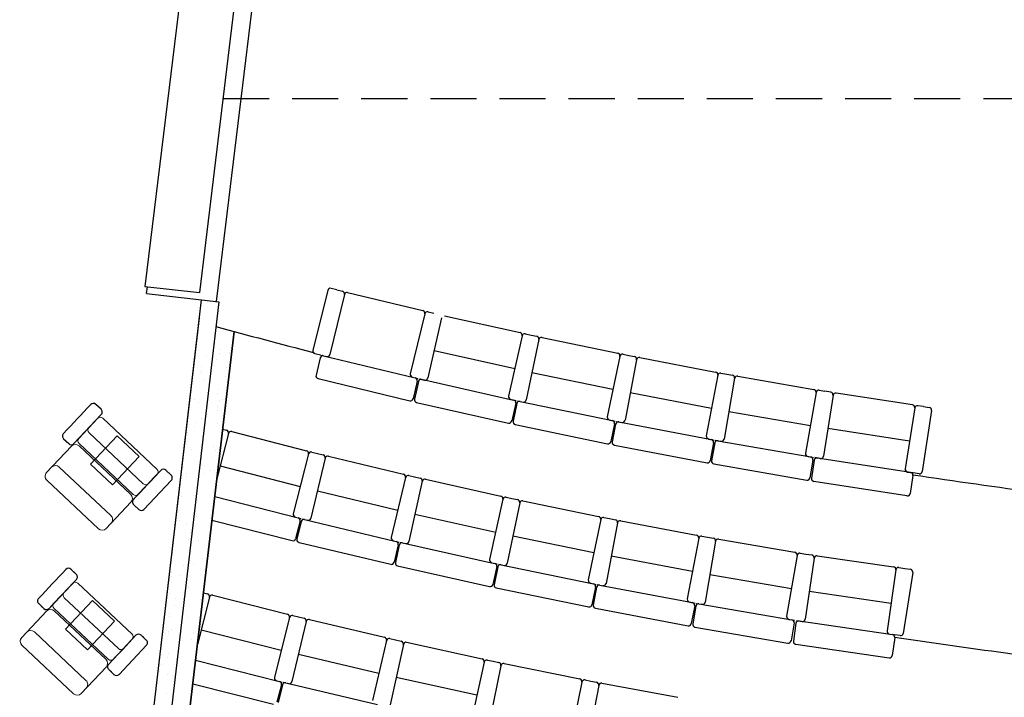
# Model space of a CAD drawing. Units: millimetres. Extents: x 1537 to 15702, y 4035 to 10609.
# Drawn here: x 1906 to 2449, y 7146 to 7520 of the extents above; entities that cross this region are included whole.
import ezdxf

# ---------------------------------------------------------------- set-up
doc = ezdxf.new("R2010")
doc.units = ezdxf.units.MM
doc.linetypes.add('INTERROMPUX2', pattern=[38.1, 25.4, -12.7])
doc.layers.add('A PLAN', color=7, linetype='Continuous')

msp = doc.modelspace()

# ---------------------------------------------------------------- linework, layer by layer
at = {"layer": 'A PLAN', "color": 5}
for p, q in [((2008.04, 7640.84), (1975.25, 7372.8)), ((2038.25, 7640.84), (2005.37, 7369.48)), ((1975.25, 7372.8), (2005.37, 7369.48))]:
    msp.add_line(p, q, dxfattribs=at)
at = {"layer": 'A PLAN', "color": 1}
for p, q in [((2048.02, 7640.79), (2014.54, 7364.39)), ((1976.19, 7368.86), (1976.63, 7372.65)), ((1976.19, 7368.86), (2015.92, 7364.23)), ((2005.11, 7355.42), (1960.01, 6970.23)), ((2024.38, 7347.98), (1979.88, 6967.92)), ((1979.88, 6967.92), (2024.38, 7347.98)), ((2016.51, 7338.07), (2016.51, 7338.07)), ((2009.08, 7334.49), (2009.08, 7334.49)), ((2014.87, 7332.63), (2014.87, 7332.63)), ((2016.43, 7336.07), (2016.43, 7336.07)), ((2021.97, 7336.21), (2021.97, 7336.21)), ((2006.68, 7328.51), (2006.68, 7328.51)), ((2011.55, 7330.07), (2011.55, 7330.07)), ((2020.35, 7328.15), (2020.35, 7328.15)), ((2005.83, 7324.6), (2005.83, 7324.6)), ((2006.35, 7326.06), (2006.35, 7326.06)), ((2019.64, 7323.25), (2019.64, 7323.25)), ((2007.59, 7321.64), (2007.59, 7321.64)), ((2015.5, 7313.85), (2015.5, 7313.85)), ((2015.58, 7315.85), (2015.58, 7315.85)), ((2002.73, 7310.54), (2002.73, 7310.54)), ((2004.68, 7308.61), (2004.68, 7308.61)), ((2015.13, 7306.9), (2015.13, 7306.9)), ((2015.46, 7305.89), (2015.46, 7305.89)), ((2016.32, 7309.79), (2016.32, 7309.79)), ((2018.16, 7310.41), (2018.16, 7310.41)), ((2006.45, 7300.22), (2006.45, 7300.22)), ((2015.1, 7304.42), (2015.1, 7304.42)), ((2002.35, 7295.65), (2002.35, 7295.65)), ((2003.12, 7297.65), (2003.12, 7297.65)), ((2015.24, 7297.37), (2015.24, 7297.37)), ((1997.92, 7293.65), (1997.92, 7293.65)), ((1998.7, 7292.18), (1998.7, 7292.18)), ((1997.84, 7288.27), (1997.84, 7288.27)), ((2012.92, 7284.41), (2012.92, 7284.41)), ((2000.86, 7282.8), (2000.86, 7282.8)), ((2011.9, 7278.49), (2011.9, 7278.49)), ((2014.17, 7282.2), (2014.17, 7282.2)), ((2015.23, 7281.06), (2015.23, 7281.06)), ((2006.7, 7274.49), (2006.7, 7274.49)), ((2008.33, 7273.46), (2008.33, 7273.46)), ((1997.95, 7269.77), (1997.95, 7269.77)), ((1998.02, 7267.8), (1998.02, 7267.8)), ((2007.47, 7269.55), (2007.47, 7269.55)), ((2011.43, 7271.57), (2011.43, 7271.57)), ((2013.64, 7269.41), (2013.64, 7269.41)), ((2013.72, 7271.41), (2013.72, 7271.41)), ((1994.69, 7265.24), (1994.69, 7265.24)), ((1995.63, 7256.81), (1995.63, 7256.81)), ((2013.24, 7259.98), (2013.24, 7259.98)), ((2004.38, 7255.49), (2004.38, 7255.49)), ((2003.47, 7246.08), (2003.47, 7246.08)), ((1994.14, 7243.96), (1994.14, 7243.96)), ((1998.27, 7242.08), (1998.27, 7242.08)), ((2000.34, 7237.13), (2000.34, 7237.13)), ((1991.22, 7230.93), (1991.22, 7230.93)), ((1999.49, 7233.22), (1999.49, 7233.22)), ((2004.7, 7232.73), (2004.7, 7232.73)), ((1990.37, 7225.68), (1990.37, 7225.68)), ((1996.4, 7219.16), (1996.4, 7219.16)), ((2001.78, 7219.69), (2001.78, 7219.69)), ((2007.05, 7222.92), (2007.05, 7222.92)), ((1989.91, 7214.89), (1989.91, 7214.89)), ((1995.04, 7213.67), (1995.04, 7213.67)), ((1998.37, 7216.23), (1998.37, 7216.23)), ((1989.83, 7212.89), (1989.83, 7212.89)), ((1989.84, 7209.66), (1989.84, 7209.66)), ((1989.44, 7203.46), (1989.44, 7203.46)), ((1999.46, 7206.73), (1999.46, 7206.73)), ((1991.5, 7196.89), (1991.5, 7196.89)), ((1992.36, 7200.79), (1992.36, 7200.79)), ((2006.03, 7200.44), (2006.03, 7200.44)), ((1988.98, 7192.67), (1988.98, 7192.67)), ((1997.97, 7193.89), (1997.97, 7193.89)), ((1988.9, 7190.67), (1988.9, 7190.67)), ((1998.62, 7190.5), (1998.62, 7190.5)), ((1986.61, 7181.25), (1986.61, 7181.25)), ((1988.41, 7182.82), (1988.41, 7182.82)), ((1988.51, 7181.24), (1988.51, 7181.24)), ((1989.94, 7183.82), (1989.94, 7183.82)), ((1995.06, 7180.85), (1995.06, 7180.85)), ((2001.99, 7182.08), (2001.99, 7182.08)), ((2001.13, 7178.17), (2001.13, 7178.17)), ((1988.06, 7170.45), (1988.06, 7170.45)), ((1984.37, 7164.46), (1984.37, 7164.46)), ((1987.97, 7168.45), (1987.97, 7168.45)), ((1992.74, 7167.89), (1992.74, 7167.89)), ((1983.52, 7160.55), (1983.52, 7160.55)), ((1987.58, 7159.02), (1987.58, 7159.02)), ((1990.2, 7158.09), (1990.2, 7158.09)), ((1991.25, 7155.05), (1991.25, 7155.05)), ((1981.51, 7151.4), (1981.51, 7151.4)), ((1987.13, 7148.23), (1987.13, 7148.23))]:
    msp.add_line(p, q, dxfattribs=at)
at = {"layer": 'A PLAN', "color": 4, "linetype": 'INTERROMPUX2'}
msp.add_line((2018.32, 7476.37), (3778.73, 7476.37), dxfattribs=at)
at = {"layer": 'A PLAN', "color": 2}
for p, q in [((2076.04, 7370.61), (2067.81, 7337.62)), ((2076.04, 7370.61), (2067.81, 7337.62)), ((2080.97, 7370.93), (2077.86, 7371.71)), ((2080.97, 7370.93), (2084.08, 7370.18)), ((2085.19, 7368.37), (2077.2, 7335.32)), ((2085.19, 7368.37), (2077.2, 7335.32)), ((2087, 7369.47), (2128.4, 7359.47)), ((2129.5, 7357.66), (2121.52, 7324.61)), ((2138.68, 7355.51), (2131.23, 7322.34)), ((2131.31, 7358.76), (2134.43, 7358.01)), ((2140.48, 7356.65), (2182.03, 7347.31)), ((2183.17, 7345.52), (2175.71, 7312.35)), ((2184.96, 7346.65), (2188.09, 7345.95)), ((2192.38, 7343.52), (2185.47, 7310.23)), ((2188.08, 7345.95), (2191.22, 7345.3)), ((2194.16, 7344.69), (2235.86, 7336.02)), ((2068.9, 7335.81), (2072.01, 7335.03)), ((2071.92, 7333.51), (2069.57, 7323.79)), ((2072.28, 7334.96), (2075.39, 7334.21)), ((2073.73, 7334.61), (2124.28, 7322.4)), ((2134.63, 7337.46), (2179.11, 7327.47)), ((2237.02, 7334.25), (2230.1, 7300.96)), ((2238.79, 7335.41), (2241.93, 7334.76)), ((2241.93, 7334.75), (2245.07, 7334.15)), ((2248.02, 7333.59), (2289.85, 7325.6)), ((2246.27, 7332.4), (2239.89, 7299)), ((2070.68, 7321.98), (2121.23, 7309.76)), ((2122.82, 7322.75), (2125.74, 7322.05)), ((2126.31, 7321.91), (2129.44, 7321.2)), ((2188.62, 7325.41), (2233.26, 7316.13)), ((2291.05, 7323.85), (2284.67, 7290.45)), ((2292.8, 7325.04), (2295.95, 7324.44)), ((2300.32, 7322.15), (2294.48, 7288.65)), ((2295.94, 7324.43), (2299.1, 7323.88)), ((2302.06, 7323.37), (2344.01, 7316.05)), ((2125.38, 7320.59), (2123.04, 7310.87)), ((2125.98, 7320.44), (2123.79, 7310.69)), ((2127.78, 7321.58), (2178.51, 7310.18)), ((2242.79, 7314.23), (2287.58, 7305.67)), ((2345.23, 7314.32), (2339.39, 7280.82)), ((2346.97, 7315.54), (2350.13, 7314.99)), ((2354.55, 7312.78), (2349.33, 7279.18)), ((2353.29, 7314.49), (2350.13, 7314.99)), ((2398.34, 7307.5), (2356.26, 7314.03)), ((1951.12, 7305.05), (1948.21, 7307.79)), ((2124.93, 7308.89), (2175.66, 7297.5)), ((2177.05, 7310.51), (2179.98, 7309.85)), ((2179.65, 7308.39), (2177.45, 7298.63)), ((2180.25, 7308.25), (2178.21, 7298.46)), ((2180.55, 7309.72), (2183.69, 7309.07)), ((2182.02, 7309.41), (2232.93, 7298.84)), ((2399.6, 7305.79), (2394.38, 7272.19)), ((2399.6, 7305.79), (2394.38, 7272.19)), ((2404.48, 7306.55), (2401.31, 7307.04)), ((2404.48, 7306.55), (2401.31, 7307.04)), ((2404.48, 7306.55), (2407.64, 7306.06)), ((1936.11, 7286.16), (1951.16, 7302.17)), ((1951.12, 7305.05), (1951.12, 7305.05)), ((2297.14, 7303.92), (2342.06, 7296.09)), ((2408.9, 7304.35), (2403.68, 7270.75)), ((2179.38, 7296.69), (2230.29, 7286.11)), ((2231.47, 7299.14), (2234.4, 7298.53)), ((2234.1, 7297.06), (2232.06, 7287.27)), ((2234.7, 7296.94), (2232.83, 7287.12)), ((2234.98, 7298.41), (2238.13, 7297.81)), ((2236.46, 7298.13), (2287.53, 7288.37)), ((2021.31, 7291.77), (2014.86, 7266.67)), ((2018.08, 7294.15), (2020.23, 7293.6)), ((2023.13, 7292.85), (2064.38, 7282.25)), ((2396.76, 7287.51), (2351.71, 7294.5)), ((1930.4, 7288.84), (1933.29, 7286.13)), ((2234.02, 7285.36), (2285.09, 7275.61)), ((2286.06, 7288.65), (2289.01, 7288.09)), ((2288.73, 7286.62), (2286.85, 7276.8)), ((2289.33, 7286.5), (2287.61, 7276.65)), ((2289.59, 7287.98), (2292.75, 7287.43)), ((2291.07, 7287.72), (2342.29, 7278.79)), ((2065.46, 7280.43), (2057, 7247.5)), ((2067.29, 7281.51), (2070.39, 7280.71)), ((2070.39, 7280.71), (2073.5, 7279.96)), ((2076.42, 7279.26), (2117.84, 7269.33)), ((2340.82, 7279.05), (2343.77, 7278.53)), ((2347.42, 7277.96), (2344.45, 7278.42)), ((2016.7, 7273.86), (2060.86, 7262.51)), ((2074.61, 7278.15), (2066.68, 7245.09)), ((2288.83, 7274.92), (2340.06, 7265.99)), ((2343.51, 7277.06), (2341.8, 7267.21)), ((2344.22, 7276.94), (2342.69, 7267.06)), ((2397.32, 7270.22), (2345.93, 7278.19)), ((1989.73, 7268.74), (1986.82, 7271.48)), ((1989.73, 7268.74), (1989.73, 7268.74)), ((2118.95, 7267.52), (2111.02, 7234.45)), ((2120.76, 7268.63), (2123.87, 7267.88)), ((2123.87, 7267.87), (2126.99, 7267.18)), ((2395.63, 7270.48), (2398.8, 7269.99)), ((2398.8, 7269.99), (2395.63, 7270.48)), ((2398.57, 7268.5), (2397.04, 7258.62)), ((2401.97, 7269.5), (2398.8, 7269.99)), ((1974.73, 7249.86), (1989.77, 7265.86)), ((2128.13, 7265.39), (2120.74, 7232.2)), ((2129.92, 7266.52), (2171.49, 7257.26)), ((2395.33, 7257.37), (2343.94, 7265.35)), ((2013.73, 7257.07), (2059.73, 7245.25)), ((2070.3, 7260.16), (2114.63, 7249.53)), ((2174.42, 7256.61), (2177.55, 7255.91)), ((1969.01, 7252.54), (1971.9, 7249.82)), ((2172.63, 7255.47), (2165.24, 7222.28)), ((2181.85, 7253.49), (2174.99, 7220.19)), ((2177.54, 7255.91), (2180.68, 7255.26)), ((2183.62, 7254.65), (2225.34, 7246.06)), ((2124.11, 7247.33), (2168.61, 7237.41)), ((2012.21, 7244.04), (2056.5, 7232.66)), ((2058.28, 7245.62), (2061.18, 7244.87)), ((2060.81, 7243.42), (2058.32, 7233.74)), ((2061.41, 7243.27), (2059.08, 7233.54)), ((2061.76, 7244.72), (2064.88, 7243.98)), ((2063.22, 7244.37), (2113.78, 7232.25)), ((2226.5, 7244.29), (2219.64, 7210.99)), ((2228.28, 7245.46), (2231.41, 7244.81)), ((2235.75, 7242.46), (2229.43, 7209.05)), ((2231.41, 7244.81), (2234.56, 7244.21)), ((2237.51, 7243.65), (2279.35, 7235.73)), ((2178.12, 7235.37), (2222.77, 7226.17)), ((2282.3, 7235.18), (2285.45, 7234.58)), ((2060.19, 7231.73), (2110.75, 7219.61)), ((2112.32, 7232.6), (2115.24, 7231.9)), ((2114.89, 7230.44), (2112.56, 7220.72)), ((2115.49, 7230.29), (2113.32, 7220.53)), ((2115.82, 7231.76), (2118.95, 7231.06)), ((2117.28, 7231.43), (2168.04, 7220.12)), ((2280.55, 7233.98), (2274.23, 7200.57)), ((2289.83, 7232.3), (2284.04, 7198.79)), ((2285.45, 7234.58), (2288.6, 7234.03)), ((2291.56, 7233.52), (2333.53, 7226.28)), ((2232.31, 7224.28), (2277.11, 7215.8)), ((2334.75, 7224.55), (2328.97, 7191.04)), ((2336.49, 7225.77), (2339.64, 7225.22)), ((2339.64, 7225.22), (2342.81, 7224.76)), ((2345.78, 7224.33), (2387.93, 7218.24)), ((2114.46, 7218.74), (2165.21, 7207.43)), ((2166.57, 7220.45), (2169.5, 7219.8)), ((2170.08, 7219.67), (2173.22, 7219.02)), ((2171.55, 7219.36), (2222.48, 7208.87)), ((2344.08, 7223.06), (2339.22, 7189.41)), ((1937.41, 7214.16), (1934.5, 7216.9)), ((1937.41, 7214.16), (1937.41, 7214.16)), ((2169.18, 7218.33), (2167, 7208.57)), ((2169.78, 7218.2), (2167.76, 7208.4)), ((2286.68, 7214.07), (2331.61, 7206.31)), ((2389.2, 7216.54), (2384.34, 7182.89)), ((2390.9, 7217.81), (2394.07, 7217.35)), ((2398.49, 7215.15), (2393.28, 7181.55)), ((2394.07, 7217.35), (2397.24, 7216.86)), ((1922.4, 7195.28), (1937.45, 7211.28)), ((2221.01, 7209.18), (2223.95, 7208.57)), ((2224.53, 7208.45), (2227.68, 7207.85)), ((2226, 7208.17), (2277.1, 7198.5)), ((2007.51, 7203.88), (2009.7, 7203.33)), ((2012.61, 7202.59), (2053.89, 7192.13)), ((2168.93, 7206.63), (2219.86, 7196.14)), ((2223.65, 7207.1), (2221.63, 7197.31)), ((2224.25, 7206.98), (2222.39, 7197.15)), ((2341.44, 7204.75), (2386.56, 7198.23)), ((1916.69, 7197.96), (1919.58, 7195.24)), ((2010.79, 7201.5), (2004.17, 7175.4)), ((2275.62, 7198.78), (2278.57, 7198.22)), ((2279.15, 7198.11), (2282.31, 7197.57)), ((2280.63, 7197.86), (2331.87, 7189.02)), ((2223.59, 7195.4), (2274.68, 7185.73)), ((2278.29, 7196.75), (2276.43, 7186.93)), ((2278.9, 7196.64), (2277.2, 7186.78)), ((2054.98, 7190.31), (2046.63, 7157.35)), ((2064.14, 7188.06), (2056.32, 7154.97)), ((2056.8, 7191.39), (2059.91, 7190.6)), ((2059.9, 7190.6), (2063.02, 7189.86)), ((2065.94, 7189.17), (2107.39, 7179.38)), ((2330.4, 7189.27), (2333.35, 7188.76)), ((2333.1, 7187.28), (2331.4, 7177.43)), ((2334.13, 7187.11), (2332.7, 7177.22)), ((2334.35, 7188.6), (2337.52, 7188.14)), ((2335.83, 7188.38), (2387.3, 7180.95)), ((1976.02, 7177.85), (1973.11, 7180.59)), ((2006.24, 7183.57), (2050.43, 7172.37)), ((2278.42, 7185.05), (2329.66, 7176.21)), ((2385.81, 7181.16), (2388.78, 7180.73)), ((2391.57, 7180.3), (2388.4, 7180.79)), ((1976.02, 7177.85), (1976.02, 7177.85)), ((2108.51, 7177.57), (2100.69, 7144.48)), ((2110.31, 7178.69), (2113.43, 7177.95)), ((2117.7, 7175.47), (2110.41, 7142.26)), ((2113.42, 7177.94), (2116.55, 7177.26)), ((2119.48, 7176.62), (2161.09, 7167.49)), ((2333.97, 7175.52), (2385.44, 7168.08)), ((2388.57, 7179.25), (2387.14, 7169.35)), ((1961.02, 7158.97), (1976.06, 7174.97)), ((2059.88, 7170.05), (2104.25, 7159.57)), ((2003.16, 7166.81), (2049.36, 7155.1)), ((2162.23, 7165.7), (2154.94, 7132.49)), ((2164.02, 7166.85), (2167.15, 7166.16)), ((2167.14, 7166.16), (2170.28, 7165.52)), ((2173.22, 7164.92), (2214.97, 7156.47)), ((1955.3, 7161.65), (1958.19, 7158.93)), ((2171.45, 7163.75), (2164.71, 7130.43)), ((2001.64, 7153.79), (2046.17, 7142.5)), ((2047.91, 7155.47), (2050.82, 7154.74)), ((2051.39, 7154.59), (2054.51, 7153.85)), ((2052.85, 7154.24), (2103.46, 7142.28)), ((2113.73, 7157.4), (2158.27, 7147.63)), ((2216.14, 7154.7), (2209.39, 7121.38)), ((2217.91, 7155.87), (2221.05, 7155.24)), ((2221.04, 7155.23), (2224.19, 7154.65)), ((2227.14, 7154.1), (2269.02, 7146.32)), ((2050.45, 7153.28), (2047.99, 7143.59)), ((2051.05, 7153.13), (2048.75, 7143.4)), ((2225.39, 7152.9), (2219.18, 7119.47))]:
    msp.add_line(p, q, dxfattribs=at)
at = {"layer": 'A PLAN', "color": 4}
for p, q in [((2006.28, 7365.35), (1958.86, 6960.29)), ((2015.92, 7364.23), (1968.79, 6959.14))]:
    msp.add_line(p, q, dxfattribs=at)
at = {"layer": 'A PLAN', "color": 2, "lineweight": 0}
for p, q in [((1949.67, 7306.42), (1951.12, 7305.05)), ((1951.21, 7302.22), (1938.83, 7289.05)), ((1944.36, 7294.93), (1949.15, 7300.03)), ((1951.98, 7300.12), (1981.85, 7272.03)), ((1974.32, 7264.02), (1944.45, 7292.11)), ((1945.24, 7274.75), (1960.04, 7290.49)), ((1960.04, 7290.49), (1972.13, 7279.12)), ((1921.07, 7270.16), (1934.77, 7284.73)), ((1933.31, 7286.1), (1931.86, 7287.47)), ((1938.83, 7289.05), (1936.14, 7286.19)), ((1938.92, 7286.23), (1968.79, 7258.14)), ((1939.01, 7284.86), (1967.42, 7258.15)), ((1972.13, 7279.12), (1957.33, 7263.38)), ((1921.07, 7270.16), (1923.81, 7273.08)), ((1956.46, 7246.49), (1928.05, 7273.21)), ((1957.33, 7263.38), (1945.24, 7274.75)), ((1983.99, 7271.39), (1971.62, 7258.23)), ((1981.94, 7269.21), (1977.14, 7264.11)), ((1988.28, 7270.11), (1986.82, 7271.48)), ((1949.61, 7239.21), (1921.2, 7265.92)), ((1971.62, 7258.23), (1968.92, 7255.36)), ((1967.55, 7253.91), (1953.85, 7239.34)), ((1969.01, 7252.54), (1970.47, 7251.17)), ((1956.59, 7242.25), (1953.85, 7239.34)), ((1935.96, 7215.53), (1937.41, 7214.16)), ((1937.5, 7211.33), (1925.12, 7198.17)), ((1930.65, 7204.04), (1935.44, 7209.14)), ((1938.27, 7209.23), (1968.14, 7181.15)), ((1925.12, 7198.17), (1922.43, 7195.3)), ((1960.61, 7173.13), (1930.74, 7201.22)), ((1931.53, 7183.86), (1946.33, 7199.6)), ((1946.33, 7199.6), (1958.42, 7188.23)), ((1907.36, 7179.27), (1921.06, 7193.85)), ((1919.6, 7195.22), (1918.15, 7196.59)), ((1925.21, 7195.34), (1955.08, 7167.25)), ((1925.3, 7193.98), (1953.71, 7167.26)), ((1958.42, 7188.23), (1943.62, 7172.49)), ((1907.36, 7179.27), (1910.1, 7182.19)), ((1942.75, 7155.6), (1914.34, 7182.32)), ((1943.62, 7172.49), (1931.53, 7183.86)), ((1974.57, 7179.22), (1973.11, 7180.59)), ((1970.28, 7180.5), (1957.91, 7167.34)), ((1968.23, 7178.32), (1963.43, 7173.22)), ((1935.9, 7148.32), (1907.49, 7175.03)), ((1957.91, 7167.34), (1955.21, 7164.48)), ((1953.84, 7163.02), (1940.14, 7148.45)), ((1955.3, 7161.65), (1956.76, 7160.28)), ((1942.88, 7151.36), (1940.14, 7148.45))]:
    msp.add_line(p, q, dxfattribs=at)
at = {"layer": 'A PLAN'}
msp.add_line((2012.79, 7249.19), (2012.79, 7249.19), dxfattribs=at)
at = {"layer": 'A PLAN', "color": 2}
for centre, radius, start, end in [((2077.49, 7370.25), 1.5, 75.9946, 165.9946), ((2083.73, 7368.72), 1.5, 346.4145, 76.4145), ((2086.65, 7368.02), 1.5, 76.4145, 166.4145), ((2128.04, 7358.01), 1.5, 346.4145, 76.4145), ((2130.96, 7357.31), 1.5, 76.4145, 166.4145), ((2181.7, 7345.85), 1.5, 347.3385, 77.3385), ((2184.63, 7345.19), 1.5, 77.3385, 167.3385), ((2190.91, 7343.83), 1.5, 348.2625, 78.2625), ((2193.85, 7343.22), 1.5, 78.2625, 168.2625), ((2069.27, 7337.26), 1.5, 165.9946, 255.9946), ((2073.38, 7333.15), 1.5, 76.4145, 166.4145), ((2075.74, 7335.67), 1.5, 256.4145, 346.4145), ((2235.55, 7334.55), 1.5, 348.2625, 78.2625), ((2238.49, 7333.94), 1.5, 78.2625, 168.2625), ((2244.79, 7332.68), 1.5, 349.1865, 79.1865), ((2247.74, 7332.12), 1.5, 79.1865, 169.1865), ((2071.03, 7323.44), 1.5, 166.4145, 256.4145), ((2123.19, 7324.4), 1.69, 172.7614, 257.3792), ((2123.93, 7320.94), 1.5, 346.4145, 76.4145), ((2123.93, 7320.94), 1.5, 346.4145, 76.4145), ((2123.93, 7320.94), 1.5, 346.4145, 76.4145), ((2129.77, 7322.67), 1.5, 257.3385, 347.3385), ((2289.57, 7324.13), 1.5, 349.1865, 79.1865), ((2292.52, 7323.56), 1.5, 79.1865, 169.1865), ((2298.84, 7322.4), 1.5, 350.1105, 80.1105), ((2301.8, 7321.89), 1.5, 80.1105, 170.1105), ((2127.45, 7320.11), 1.5, 77.3385, 167.3385), ((2121.58, 7311.22), 1.5, 256.4145, 346.4145), ((2177.39, 7312.16), 1.69, 173.6854, 258.3032), ((2343.76, 7314.57), 1.5, 350.1105, 80.1105), ((2346.71, 7314.06), 1.5, 80.1105, 170.1105), ((-331772.11, 321069.55), 458054.43, 316.7625937, 316.7653258), ((1946.84, 7306.33), 2, 46.764, 136.7653), ((2125.26, 7310.36), 1.5, 167.3385, 257.3385), ((2178.18, 7308.72), 1.5, 347.3385, 77.3385), ((2178.18, 7308.72), 1.5, 347.3385, 77.3385), ((2178.18, 7308.72), 1.5, 347.3385, 77.3385), ((2181.72, 7307.95), 1.5, 78.2625, 168.2625), ((2184, 7310.54), 1.5, 258.2625, 348.2625), ((2401.08, 7305.56), 1.5, 81.178, 171.178), ((2407.41, 7304.58), 1.5, 351.178, 81.178), ((1949.73, 7303.59), 2.02, 315.2039, 46.2536), ((2231.78, 7300.8), 1.69, 174.6094, 259.2272), ((2175.99, 7298.96), 1.5, 257.3385, 347.3385), ((2179.68, 7298.16), 1.5, 168.2625, 258.2625), ((2232.63, 7297.37), 1.5, 348.2625, 78.2625), ((2232.63, 7297.37), 1.5, 348.2625, 78.2625), ((2232.63, 7297.37), 1.5, 348.2625, 78.2625), ((2236.18, 7296.66), 1.5, 79.1865, 169.1865), ((2238.41, 7299.28), 1.5, 259.1865, 349.1865), ((1931.78, 7290.3), 2.01, 132.4994, 226.6685), ((2019.85, 7292.15), 1.5, 345.5893, 75.5893), ((2022.76, 7291.4), 1.5, 75.5893, 165.5893), ((2286.35, 7290.32), 1.69, 175.5334, 260.1512), ((1934.68, 7287.51), 1.97, 224.691, 316.7375), ((2230.6, 7287.58), 1.5, 258.2625, 348.2625), ((2234.3, 7286.83), 1.5, 169.1865, 259.1865), ((2287.25, 7286.9), 1.5, 349.1865, 79.1865), ((2287.25, 7286.9), 1.5, 349.1865, 79.1865), ((2287.25, 7286.9), 1.5, 349.1865, 79.1865), ((2290.81, 7286.24), 1.5, 80.1105, 170.1105), ((2293, 7288.91), 1.5, 260.1105, 350.1105), ((2064.01, 7280.8), 1.5, 345.5893, 75.5893), ((2066.92, 7280.05), 1.5, 75.5893, 165.5893), ((2073.15, 7278.5), 1.5, 346.5133, 76.5133), ((2076.07, 7277.8), 1.5, 76.5133, 166.5133), ((2341.08, 7280.72), 1.69, 176.4574, 261.0752), ((2342.04, 7277.31), 1.5, 350.1105, 80.1105), ((2342.04, 7277.31), 1.5, 350.1105, 80.1105), ((2342.04, 7277.31), 1.5, 350.1105, 80.1105), ((2285.38, 7277.08), 1.5, 259.1865, 349.1865), ((2289.09, 7276.39), 1.5, 170.1105, 260.1105), ((-331733.49, 321033.24), 458054.43, 316.7625937, 316.7653258), ((1985.45, 7270.02), 2, 46.764, 136.7653), ((1988.34, 7267.28), 2.02, 315.2039, 46.2536), ((2117.49, 7267.87), 1.5, 346.5133, 76.5133), ((2120.41, 7267.17), 1.5, 76.5133, 166.5133), ((2395.86, 7271.96), 1.5, 171.178, 261.178), ((2402.2, 7270.98), 1.5, 261.178, 351.178), ((2126.67, 7265.71), 1.5, 347.4373, 77.4373), ((2129.6, 7265.06), 1.5, 77.4373, 167.4373), ((2340.32, 7267.46), 1.5, 260.1105, 350.1105), ((2171.17, 7255.8), 1.5, 347.4373, 77.4373), ((2174.1, 7255.14), 1.5, 77.4373, 167.4373), ((1970.39, 7254), 2.01, 132.4994, 226.6685), ((2180.38, 7253.79), 1.5, 348.3613, 78.3613), ((2183.32, 7253.19), 1.5, 78.3613, 168.3613), ((1973.29, 7251.21), 1.97, 224.691, 316.7375), ((2058.67, 7247.26), 1.69, 171.9362, 256.554), ((2225.03, 7244.59), 1.5, 348.3613, 78.3613), ((2059.36, 7243.79), 1.5, 345.5893, 75.5893), ((2059.36, 7243.79), 1.5, 345.5893, 75.5893), ((2059.36, 7243.79), 1.5, 345.5893, 75.5893), ((2062.87, 7242.92), 1.5, 76.5133, 166.5133), ((2065.23, 7245.44), 1.5, 256.5133, 346.5133), ((2227.97, 7243.99), 1.5, 78.3613, 168.3613), ((2234.28, 7242.74), 1.5, 349.2853, 79.2853), ((2237.23, 7242.18), 1.5, 79.2853, 169.2853), ((2279.07, 7234.26), 1.5, 349.2853, 79.2853), ((2282.02, 7233.7), 1.5, 79.2853, 169.2853), ((2056.87, 7234.11), 1.5, 255.5893, 345.5893), ((2060.54, 7233.19), 1.5, 166.5133, 256.5133), ((2112.69, 7234.24), 1.69, 172.8602, 257.478), ((2113.43, 7230.79), 1.5, 346.5133, 76.5133), ((2113.43, 7230.79), 1.5, 346.5133, 76.5133), ((2113.43, 7230.79), 1.5, 346.5133, 76.5133), ((2116.96, 7229.97), 1.5, 77.4373, 167.4373), ((2119.27, 7232.53), 1.5, 257.4373, 347.4373), ((2288.35, 7232.55), 1.5, 350.2093, 80.2093), ((2291.3, 7232.04), 1.5, 80.2093, 170.2093), ((2333.27, 7224.8), 1.5, 350.2093, 80.2093), ((2336.23, 7224.29), 1.5, 80.2093, 170.2093), ((2342.6, 7223.28), 1.5, 351.7777, 81.7777), ((2345.57, 7222.85), 1.5, 81.7777, 171.7777), ((2111.1, 7221.07), 1.5, 256.5133, 346.5133), ((2114.78, 7220.21), 1.5, 167.4373, 257.4373), ((2166.91, 7222.1), 1.69, 173.7842, 258.402), ((2167.71, 7218.66), 1.5, 347.4373, 77.4373), ((2167.71, 7218.66), 1.5, 347.4373, 77.4373), ((2167.71, 7218.66), 1.5, 347.4373, 77.4373), ((2171.25, 7217.89), 1.5, 78.3613, 168.3613), ((2173.52, 7220.49), 1.5, 258.3613, 348.3613), ((-331785.82, 320978.66), 458054.43, 316.7625937, 316.7653258), ((1933.13, 7215.44), 2, 46.764, 136.7653), ((1936.02, 7212.7), 2.02, 315.2039, 46.2536), ((2387.72, 7216.76), 1.5, 351.7777, 81.7777), ((2390.69, 7216.33), 1.5, 81.7777, 171.7777), ((2397.01, 7215.38), 1.5, 351.178, 81.178), ((2165.54, 7208.9), 1.5, 257.4373, 347.4373), ((2169.23, 7208.1), 1.5, 168.3613, 258.3613), ((2221.32, 7210.83), 1.69, 174.7082, 259.326), ((2222.18, 7207.4), 1.5, 348.3613, 78.3613), ((2222.18, 7207.4), 1.5, 348.3613, 78.3613), ((2222.18, 7207.4), 1.5, 348.3613, 78.3613), ((2225.72, 7206.7), 1.5, 79.2853, 169.2853), ((2227.96, 7209.33), 1.5, 259.2853, 349.2853), ((2009.33, 7201.87), 1.5, 345.7789, 75.7789), ((2012.24, 7201.14), 1.5, 75.7789, 165.7789), ((1918.07, 7199.42), 2.01, 132.4994, 226.6685), ((2220.16, 7197.61), 1.5, 258.3613, 348.3613), ((2223.87, 7196.87), 1.5, 169.2853, 259.2853), ((2275.91, 7200.44), 1.69, 175.6322, 260.25), ((2276.82, 7197.03), 1.5, 349.2853, 79.2853), ((2276.82, 7197.03), 1.5, 349.2853, 79.2853), ((2276.82, 7197.03), 1.5, 349.2853, 79.2853), ((2280.38, 7196.38), 1.5, 80.2093, 170.2093), ((2282.57, 7199.05), 1.5, 260.2093, 350.2093), ((1920.97, 7196.62), 1.97, 224.691, 316.7375), ((2053.53, 7190.67), 1.5, 345.7789, 75.7789), ((2056.43, 7189.94), 1.5, 75.7789, 165.7789), ((2062.68, 7188.4), 1.5, 346.7029, 76.7029), ((2065.6, 7187.71), 1.5, 76.7029, 166.7029), ((2274.96, 7187.21), 1.5, 259.2853, 349.2853), ((2278.68, 7186.53), 1.5, 170.2093, 260.2093), ((2330.65, 7190.94), 1.69, 176.5562, 261.174), ((2331.62, 7187.54), 1.5, 350.2093, 80.2093), ((2331.62, 7187.54), 1.5, 350.2093, 80.2093), ((2331.62, 7187.54), 1.5, 350.2093, 80.2093), ((2335.62, 7186.9), 1.5, 81.7777, 171.7777), ((2337.73, 7189.62), 1.5, 261.7777, 351.7777), ((1971.74, 7179.13), 2, 46.764, 136.7653), ((2386.03, 7182.83), 1.69, 178.1245, 262.7423), ((2387.08, 7179.46), 1.5, 351.7777, 81.7777), ((2387.08, 7179.46), 1.5, 351.7777, 81.7777), ((2387.08, 7179.46), 1.5, 351.7777, 81.7777), ((2391.8, 7181.78), 1.5, 261.178, 351.178), ((-331747.2, 320942.35), 458054.43, 316.7625937, 316.7653258), ((1974.63, 7176.39), 2.02, 315.2039, 46.2536), ((2107.05, 7177.92), 1.5, 346.7029, 76.7029), ((2109.97, 7177.23), 1.5, 76.7029, 166.7029), ((2116.23, 7175.79), 1.5, 347.6269, 77.6269), ((2119.16, 7175.15), 1.5, 77.6269, 167.6269), ((2329.92, 7177.69), 1.5, 260.2093, 350.2093), ((2334.19, 7177), 1.5, 171.7777, 261.7777), ((1956.68, 7163.11), 2.01, 132.4994, 226.6685), ((2160.76, 7166.02), 1.5, 347.6269, 77.6269), ((2163.69, 7165.38), 1.5, 77.6269, 167.6269), ((2169.98, 7164.05), 1.5, 348.5509, 78.5509), ((2172.92, 7163.45), 1.5, 78.5509, 168.5509), ((2385.65, 7169.57), 1.5, 261.7777, 351.7777), ((1959.59, 7160.32), 1.97, 224.691, 316.7375), ((2048.3, 7157.11), 1.69, 172.1258, 256.7435), ((2049, 7153.65), 1.5, 345.7789, 75.7789), ((2049, 7153.65), 1.5, 345.7789, 75.7789), ((2049, 7153.65), 1.5, 345.7789, 75.7789), ((2052.51, 7152.79), 1.5, 76.7029, 166.7029), ((2054.86, 7155.31), 1.5, 256.7029, 346.7029), ((2214.67, 7155), 1.5, 348.5509, 78.5509), ((2217.61, 7154.4), 1.5, 78.5509, 168.5509), ((2223.92, 7153.17), 1.5, 349.4749, 79.4749), ((2226.87, 7152.63), 1.5, 79.4749, 169.4749)]:
    msp.add_arc(centre, radius, start, end, dxfattribs=at)
at = {"layer": 'A PLAN', "color": 1}
for radius, start, end in [(3360.26, 254.64631, 255.59285), (3360.26, 261.34778, 263.74841), (3450.26, 261.4076, 263.45307)]:
    msp.add_arc((2904.07, 10591.04), radius, start, end, dxfattribs=at)
at = {"layer": 'A PLAN', "color": 2}
for centre, major_axis, start_param, end_param in [((2353.06, 7313.01), (-1.06, 1.06), 3.771191, 5.341987), ((2356.03, 7312.55), (1.06, 1.06), 0.629598, 2.200394), ((2398.11, 7306.02), (-1.06, 1.06), 3.771191, 5.341987), ((2401.08, 7305.56), (-1.06, 1.06), -0.941198, 0.629598), ((2345.7, 7276.71), (1.06, 1.06), 0.629598, 2.200394), ((2345.7, 7276.71), (-1.06, 1.06), -0.941198, 0.629598), ((2345.7, 7276.71), (-1.06, 1.06), -0.941198, 0.629598), ((2347.7, 7279.62), (1.19, 1.19), 3.754355, 5.231214), ((2395.86, 7271.96), (-1.06, 1.06), 0.629598, 2.200394), ((2397.09, 7268.73), (-1.06, 1.06), 3.771191, 5.341987), ((2344.17, 7266.83), (-1.06, 1.06), 0.629598, 2.200394), ((2395.56, 7258.85), (1.06, 1.06), 3.771191, 5.341987)]:
    msp.add_ellipse(centre, major_axis=major_axis, ratio=1, start_param=start_param, end_param=end_param, dxfattribs=at)
at = {"layer": 'A PLAN', "color": 2, "lineweight": 0, "extrusion": (0, 0, -1)}
for centre, major_axis, start_param, end_param in [((1950.61, 7298.66), (1.41, 1.42), 4.683439, 6.254236), ((1949.75, 7303.59), (1.41, 1.42), -0.02895, 1.541847), ((1945.82, 7293.56), (1.41, 1.42), 3.112643, 4.683439), ((1934.68, 7287.56), (-1.42, 1.41), 3.112643, 4.683439), ((1936.95, 7282.68), (-2.13, 2.12), 6.254236, 7.825032), ((1940.29, 7287.68), (-1.42, 1.41), 4.683439, 6.254236), ((1925.99, 7271.02), (-2.13, 2.12), 6.254236, 7.825032), ((1923.25, 7268.11), (2.12, 2.13), 3.112643, 4.683439), ((1923.25, 7268.11), (-2.13, 2.12), 4.683439, 6.254236), ((1980.48, 7270.58), (1.41, 1.42), -0.02895, 1.541847), ((1975.69, 7265.48), (1.41, 1.42), 1.541847, 3.112643), ((1965.37, 7255.96), (-2.13, 2.12), 1.541847, 3.112643), ((1970.16, 7259.6), (1.41, 1.42), 1.541847, 3.112643), ((1954.41, 7244.31), (2.12, 2.13), -0.02895, 1.541847), ((1951.67, 7241.39), (-2.13, 2.12), 3.112643, 4.683439), ((1951.67, 7241.39), (2.12, 2.13), 1.541847, 3.112643), ((1936.04, 7212.7), (1.41, 1.42), -0.02895, 1.541847), ((1936.9, 7207.77), (1.41, 1.42), 4.683439, 6.254236), ((1932.11, 7202.67), (1.41, 1.42), 3.112643, 4.683439), ((1926.58, 7196.8), (-1.42, 1.41), 4.683439, 6.254236), ((1920.97, 7196.67), (-1.42, 1.41), 3.112643, 4.683439), ((1923.25, 7191.79), (-2.13, 2.12), 6.254236, 7.825032), ((1912.29, 7180.13), (-2.13, 2.12), 6.254236, 7.825032), ((1966.77, 7179.69), (1.41, 1.42), -0.02895, 1.541847), ((1909.54, 7177.22), (2.12, 2.13), 3.112643, 4.683439), ((1909.54, 7177.22), (-2.13, 2.12), 4.683439, 6.254236), ((1961.98, 7174.59), (1.41, 1.42), 1.541847, 3.112643), ((1951.66, 7165.07), (-2.13, 2.12), 1.541847, 3.112643), ((1956.45, 7168.71), (1.41, 1.42), 1.541847, 3.112643), ((1940.7, 7153.42), (2.12, 2.13), -0.02895, 1.541847), ((1937.96, 7150.5), (-2.13, 2.12), 3.112643, 4.683439), ((1937.96, 7150.5), (2.12, 2.13), 1.541847, 3.112643)]:
    msp.add_ellipse(centre, major_axis=major_axis, ratio=1, start_param=start_param, end_param=end_param, dxfattribs=at)
at = {"layer": 'A PLAN', "color": 2, "lineweight": 0}
for centre, start_param, end_param in [((1985.45, 7270.02), -1.541847, 0.02895), ((1970.38, 7253.99), 0.02895, 1.599746), ((1971.74, 7179.13), -1.541847, 0.02895), ((1956.67, 7163.11), 0.02895, 1.599746)]:
    msp.add_ellipse(centre, major_axis=(-1.42, 1.41), ratio=1, start_param=start_param, end_param=end_param, dxfattribs=at)

doc.saveas('drawing.dxf')
